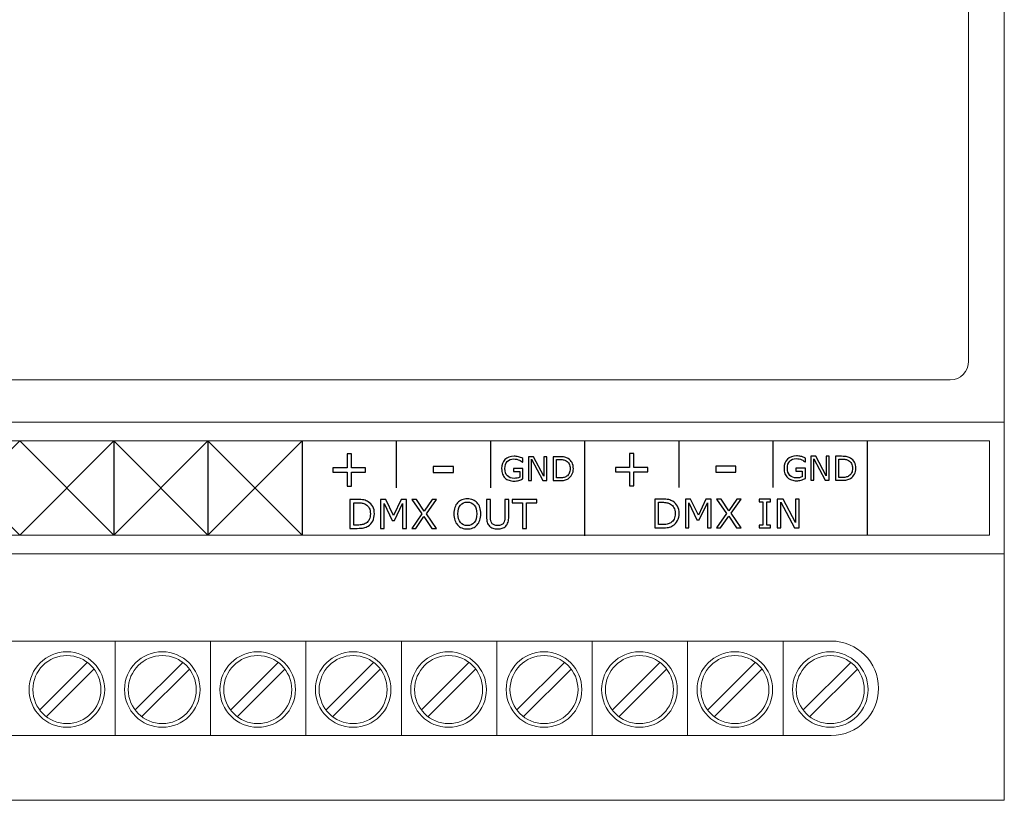
# Model space of a CAD drawing. Units: millimetres. Extents: x 0 to 105, y 0 to 86.
# Drawn here: x 52 to 105, y 0 to 41 of the extents above; entities that cross this region are included whole.
import ezdxf

# ---------------------------------------------------------------- set-up
doc = ezdxf.new("R2010")
doc.units = ezdxf.units.MM
doc.header["$MEASUREMENT"] = 0
doc.layers.add('Warstwa 1', color=7, linetype='Continuous')

# ---------------------------------------------------------------- blocks, each defined once
blk = doc.blocks.new('PX257_OC 8x1.3A')
at = {"layer": 'Warstwa 1', "lineweight": 15}
for centre, major_axis, ratio in [((54.793, 5.885), (0, 2.007), 1), ((59.861, 5.885), (0, 2.007), 1), ((64.929, 5.885), (0, 2.007), 1), ((69.996, 5.885), (0, 2.007), 1), ((75.064, 5.885), (0, 2.007), 1), ((80.132, 5.885), (0, 2.007), 1), ((85.2, 5.885), (0, 2.007), 1), ((85.2, 5.885), (0, 2.007), 1), ((90.268, 5.885), (0, 2.007), 1), ((95.336, 5.885), (0, 2.007), 1), ((54.793, 5.885), (0, 1.806), 0.999932), ((59.861, 5.885), (0, 1.806), 1), ((64.929, 5.885), (0, 1.806), 0.999932), ((69.996, 5.885), (0, 1.806), 1), ((75.064, 5.885), (0, 1.806), 1), ((80.132, 5.885), (0, 1.806), 1), ((85.2, 5.885), (0, 1.806), 1), ((85.2, 5.885), (0, 1.806), 1), ((90.268, 5.885), (0, 1.806), 0.999932), ((95.336, 5.885), (0, 1.806), 1)]:
    blk.add_ellipse(centre, major_axis=major_axis, ratio=ratio, dxfattribs=at)
for points in [[(104.569, 0), (104.569, 0), (104.569, 86.003), (104.569, 86.003)], [(0.009, 20.095), (0.009, 20.095), (104.578, 20.095), (104.578, 20.095)], [(0, 13.096), (0, 13.096), (104.569, 13.096), (104.569, 13.096)], [(9.182, 8.462), (9.182, 8.462), (95.387, 8.462), (95.387, 8.462)], [(57.353, 8.462), (57.353, 8.462), (57.353, 3.444), (57.353, 3.444)], [(62.421, 8.462), (62.421, 8.462), (62.421, 3.444), (62.421, 3.444)], [(67.488, 8.462), (67.488, 8.462), (67.488, 3.444), (67.488, 3.444)], [(72.556, 8.462), (72.556, 8.462), (72.556, 3.444), (72.556, 3.444)], [(77.624, 8.462), (77.624, 8.462), (77.624, 3.444), (77.624, 3.444)], [(82.692, 8.462), (82.692, 8.462), (82.692, 3.444), (82.692, 3.444)], [(87.76, 8.462), (87.76, 8.462), (87.76, 3.444), (87.76, 3.444)], [(92.828, 8.462), (92.828, 8.462), (92.828, 3.444), (92.828, 3.444)], [(53.338, 4.785), (53.338, 4.785), (55.893, 7.34), (55.893, 7.34)], [(58.406, 4.785), (58.406, 4.785), (60.961, 7.34), (60.961, 7.34)], [(63.474, 4.785), (63.474, 4.785), (66.028, 7.34), (66.028, 7.34)], [(68.542, 4.785), (68.542, 4.785), (71.096, 7.34), (71.096, 7.34)], [(73.61, 4.785), (73.61, 4.785), (76.164, 7.34), (76.164, 7.34)], [(78.678, 4.785), (78.678, 4.785), (81.232, 7.34), (81.232, 7.34)], [(83.745, 4.785), (83.745, 4.785), (86.3, 7.34), (86.3, 7.34)], [(83.745, 4.785), (83.745, 4.785), (86.3, 7.34), (86.3, 7.34)], [(88.813, 4.785), (88.813, 4.785), (91.368, 7.34), (91.368, 7.34)], [(93.881, 4.785), (93.881, 4.785), (96.436, 7.34), (96.436, 7.34)], [(53.693, 4.431), (53.693, 4.431), (56.248, 6.985), (56.248, 6.985)], [(58.761, 4.431), (58.761, 4.431), (61.315, 6.985), (61.315, 6.985)], [(63.829, 4.431), (63.829, 4.431), (66.383, 6.985), (66.383, 6.985)], [(68.897, 4.431), (68.897, 4.431), (71.451, 6.985), (71.451, 6.985)], [(73.964, 4.431), (73.964, 4.431), (76.519, 6.985), (76.519, 6.985)], [(79.032, 4.431), (79.032, 4.431), (81.587, 6.985), (81.587, 6.985)], [(84.1, 4.431), (84.1, 4.431), (86.655, 6.985), (86.655, 6.985)], [(84.1, 4.431), (84.1, 4.431), (86.655, 6.985), (86.655, 6.985)], [(89.168, 4.431), (89.168, 4.431), (91.723, 6.985), (91.723, 6.985)], [(94.236, 4.431), (94.236, 4.431), (96.79, 6.985), (96.79, 6.985)], [(95.387, 3.444), (95.387, 3.444), (9.182, 3.444), (9.182, 3.444)], [(0, 0), (0, 0), (104.569, 0), (104.569, 0)]]:
    blk.add_open_spline(points, degree=3, dxfattribs=at)
at = {"layer": 'Warstwa 1', "lineweight": 20}
for points, knots in [([(101.707, 63.945), (102.259, 63.945), (102.682, 63.495), (102.682, 62.942), (102.682, 62.942), (102.682, 62.942), (102.682, 45.145), (102.682, 45.145), (102.682, 45.145), (102.682, 45.145), (102.682, 41.135), (102.682, 41.135), (102.682, 41.135), (102.682, 41.135), (102.682, 23.337), (102.682, 23.337), (102.682, 23.337), (102.682, 22.785), (102.259, 22.335), (101.707, 22.335), (101.707, 22.335), (101.707, 22.335), (2.894, 22.335), (2.894, 22.335), (2.894, 22.335), (2.342, 22.335), (1.915, 22.785), (1.915, 23.337), (1.915, 23.337), (1.915, 23.337), (1.915, 41.135), (1.915, 41.135), (1.915, 41.135), (1.915, 41.135), (1.915, 45.145), (1.915, 45.145), (1.915, 45.145), (1.915, 45.145), (1.915, 62.942), (1.915, 62.942), (1.915, 62.942), (1.915, 63.495), (2.342, 63.945), (2.894, 63.945), (2.894, 63.945), (2.894, 63.945), (101.707, 63.945), (101.707, 63.945)], [0, 0, 0, 0, 0.076923, 0.076923, 0.076923, 0.076923, 0.153846, 0.153846, 0.153846, 0.153846, 0.230769, 0.230769, 0.230769, 0.230769, 0.307692, 0.307692, 0.307692, 0.307692, 0.384615, 0.384615, 0.384615, 0.384615, 0.461538, 0.461538, 0.461538, 0.461538, 0.538462, 0.538462, 0.538462, 0.538462, 0.615385, 0.615385, 0.615385, 0.615385, 0.692308, 0.692308, 0.692308, 0.692308, 0.769231, 0.769231, 0.769231, 0.769231, 0.846154, 0.846154, 0.846154, 0.846154, 1, 1, 1, 1]), ([(0.787, 14.096), (0.787, 14.096), (103.787, 14.096), (103.787, 14.096), (103.787, 14.096), (103.787, 14.096), (103.787, 19.096), (103.787, 19.096), (103.787, 19.096), (103.787, 19.096), (0.787, 19.096), (0.787, 19.096), (0.787, 19.096), (0.787, 19.096), (0.787, 14.096), (0.787, 14.096)], [0, 0, 0, 0, 0.2, 0.2, 0.2, 0.2, 0.4, 0.4, 0.4, 0.4, 0.6, 0.6, 0.6, 0.6, 1, 1, 1, 1])]:
    blk.add_open_spline(points, degree=3, knots=knots, dxfattribs=at)
at = {"layer": 'Warstwa 1', "lineweight": 18}
for points in [[(102.682, 41.135), (102.682, 41.135), (102.682, 45.145), (102.682, 45.145)], [(102.682, 23.337), (102.682, 23.337), (102.682, 41.135), (102.682, 41.135)], [(101.707, 22.335), (102.259, 22.335), (102.682, 22.785), (102.682, 23.337)], [(2.894, 22.335), (2.894, 22.335), (101.707, 22.335), (101.707, 22.335)]]:
    blk.add_open_spline(points, degree=3, dxfattribs=at)
at = {"layer": 'Warstwa 1', "lineweight": 25}
for points in [[(47.287, 14.096), (47.287, 14.096), (52.287, 19.096), (52.287, 19.096)], [(47.287, 19.096), (47.287, 19.096), (52.287, 14.096), (52.287, 14.096)], [(52.287, 14.096), (52.287, 14.096), (57.287, 19.096), (57.287, 19.096)], [(52.287, 19.096), (52.287, 19.096), (57.287, 14.096), (57.287, 14.096)], [(57.287, 19.116), (57.287, 19.116), (57.287, 14.076), (57.287, 14.076)], [(57.287, 14.096), (57.287, 14.096), (62.287, 19.096), (62.287, 19.096)], [(57.287, 19.096), (57.287, 19.096), (62.287, 14.096), (62.287, 14.096)], [(62.287, 19.116), (62.287, 19.116), (62.287, 14.076), (62.287, 14.076)], [(62.287, 14.096), (62.287, 14.096), (67.287, 19.096), (67.287, 19.096)], [(62.287, 19.096), (62.287, 19.096), (67.287, 14.096), (67.287, 14.096)], [(62.287, 14.096), (62.287, 14.096), (67.287, 19.096), (67.287, 19.096)], [(62.287, 19.096), (62.287, 19.096), (67.287, 14.096), (67.287, 14.096)], [(67.287, 19.116), (67.287, 19.116), (67.287, 14.076), (67.287, 14.076)], [(67.287, 19.116), (67.287, 19.116), (67.287, 14.076), (67.287, 14.076)], [(72.287, 19.076), (72.287, 18.84), (72.287, 16.595), (72.287, 16.595)], [(77.287, 19.076), (77.287, 18.84), (77.287, 16.595), (77.287, 16.595)], [(82.287, 19.096), (82.287, 19.096), (82.287, 14.056), (82.287, 14.056)], [(87.287, 19.096), (87.287, 18.86), (87.287, 16.615), (87.287, 16.615)], [(92.287, 19.096), (92.287, 18.86), (92.287, 16.615), (92.287, 16.615)], [(97.287, 19.116), (97.287, 19.116), (97.287, 14.076), (97.287, 14.076)]]:
    blk.add_open_spline(points, degree=3, dxfattribs=at)
at = {"layer": 'Warstwa 1'}
for points, knots in [([(70.653, 17.439), (70.653, 17.439), (69.901, 17.439), (69.901, 17.439), (69.901, 17.439), (69.901, 17.439), (69.901, 16.688), (69.901, 16.688), (69.901, 16.688), (69.901, 16.688), (69.673, 16.688), (69.673, 16.688), (69.673, 16.688), (69.673, 16.688), (69.673, 17.439), (69.673, 17.439), (69.673, 17.439), (69.673, 17.439), (68.922, 17.439), (68.922, 17.439), (68.922, 17.439), (68.922, 17.439), (68.922, 17.659), (68.922, 17.659), (68.922, 17.659), (68.922, 17.659), (69.673, 17.659), (69.673, 17.659), (69.673, 17.659), (69.673, 17.659), (69.673, 18.411), (69.673, 18.411), (69.673, 18.411), (69.673, 18.411), (69.901, 18.411), (69.901, 18.411), (69.901, 18.411), (69.901, 18.411), (69.901, 17.659), (69.901, 17.659), (69.901, 17.659), (69.901, 17.659), (70.653, 17.659), (70.653, 17.659), (70.653, 17.659), (70.653, 17.659), (70.653, 17.439), (70.653, 17.439)], [0, 0, 0, 0, 0.076923, 0.076923, 0.076923, 0.076923, 0.153846, 0.153846, 0.153846, 0.153846, 0.230769, 0.230769, 0.230769, 0.230769, 0.307692, 0.307692, 0.307692, 0.307692, 0.384615, 0.384615, 0.384615, 0.384615, 0.461538, 0.461538, 0.461538, 0.461538, 0.538462, 0.538462, 0.538462, 0.538462, 0.615385, 0.615385, 0.615385, 0.615385, 0.692308, 0.692308, 0.692308, 0.692308, 0.769231, 0.769231, 0.769231, 0.769231, 0.846154, 0.846154, 0.846154, 0.846154, 1, 1, 1, 1]), ([(85.652, 17.459), (85.652, 17.459), (84.901, 17.459), (84.901, 17.459), (84.901, 17.459), (84.901, 17.459), (84.901, 16.708), (84.901, 16.708), (84.901, 16.708), (84.901, 16.708), (84.673, 16.708), (84.673, 16.708), (84.673, 16.708), (84.673, 16.708), (84.673, 17.459), (84.673, 17.459), (84.673, 17.459), (84.673, 17.459), (83.921, 17.459), (83.921, 17.459), (83.921, 17.459), (83.921, 17.459), (83.921, 17.679), (83.921, 17.679), (83.921, 17.679), (83.921, 17.679), (84.673, 17.679), (84.673, 17.679), (84.673, 17.679), (84.673, 17.679), (84.673, 18.431), (84.673, 18.431), (84.673, 18.431), (84.673, 18.431), (84.901, 18.431), (84.901, 18.431), (84.901, 18.431), (84.901, 18.431), (84.901, 17.679), (84.901, 17.679), (84.901, 17.679), (84.901, 17.679), (85.652, 17.679), (85.652, 17.679), (85.652, 17.679), (85.652, 17.679), (85.652, 17.459), (85.652, 17.459)], [0, 0, 0, 0, 0.076923, 0.076923, 0.076923, 0.076923, 0.153846, 0.153846, 0.153846, 0.153846, 0.230769, 0.230769, 0.230769, 0.230769, 0.307692, 0.307692, 0.307692, 0.307692, 0.384615, 0.384615, 0.384615, 0.384615, 0.461538, 0.461538, 0.461538, 0.461538, 0.538462, 0.538462, 0.538462, 0.538462, 0.615385, 0.615385, 0.615385, 0.615385, 0.692308, 0.692308, 0.692308, 0.692308, 0.769231, 0.769231, 0.769231, 0.769231, 0.846154, 0.846154, 0.846154, 0.846154, 1, 1, 1, 1]), ([(79.014, 17.079), (78.945, 17.047), (78.869, 17.019), (78.787, 16.996), (78.787, 16.996), (78.704, 16.972), (78.625, 16.96), (78.548, 16.96), (78.548, 16.96), (78.449, 16.96), (78.358, 16.974), (78.275, 17.001), (78.275, 17.001), (78.193, 17.028), (78.123, 17.069), (78.065, 17.124), (78.065, 17.124), (78.006, 17.179), (77.96, 17.248), (77.929, 17.331), (77.929, 17.331), (77.897, 17.414), (77.881, 17.511), (77.881, 17.622), (77.881, 17.622), (77.881, 17.826), (77.94, 17.986), (78.059, 18.103), (78.059, 18.103), (78.178, 18.221), (78.341, 18.28), (78.548, 18.28), (78.548, 18.28), (78.62, 18.28), (78.694, 18.271), (78.77, 18.254), (78.77, 18.254), (78.845, 18.236), (78.926, 18.207), (79.013, 18.165), (79.013, 18.165), (79.013, 18.165), (79.013, 17.965), (79.013, 17.965), (79.013, 17.965), (79.013, 17.965), (78.998, 17.965), (78.998, 17.965), (78.998, 17.965), (78.981, 17.978), (78.955, 17.996), (78.921, 18.019), (78.921, 18.019), (78.888, 18.041), (78.855, 18.059), (78.822, 18.074), (78.822, 18.074), (78.783, 18.092), (78.739, 18.106), (78.689, 18.118), (78.689, 18.118), (78.639, 18.13), (78.582, 18.136), (78.519, 18.136), (78.519, 18.136), (78.377, 18.136), (78.264, 18.09), (78.181, 17.998), (78.181, 17.998), (78.098, 17.907), (78.057, 17.783), (78.057, 17.627), (78.057, 17.627), (78.057, 17.463), (78.1, 17.335), (78.187, 17.243), (78.187, 17.243), (78.273, 17.152), (78.391, 17.106), (78.541, 17.106), (78.541, 17.106), (78.595, 17.106), (78.65, 17.112), (78.704, 17.122), (78.704, 17.122), (78.758, 17.133), (78.806, 17.147), (78.847, 17.164), (78.847, 17.164), (78.847, 17.164), (78.847, 17.476), (78.847, 17.476), (78.847, 17.476), (78.847, 17.476), (78.506, 17.476), (78.506, 17.476), (78.506, 17.476), (78.506, 17.476), (78.506, 17.625), (78.506, 17.625), (78.506, 17.625), (78.506, 17.625), (79.014, 17.625), (79.014, 17.625), (79.014, 17.625), (79.014, 17.625), (79.014, 17.079), (79.014, 17.079)], [0, 0, 0, 0, 0.035714, 0.035714, 0.035714, 0.035714, 0.071429, 0.071429, 0.071429, 0.071429, 0.107143, 0.107143, 0.107143, 0.107143, 0.142857, 0.142857, 0.142857, 0.142857, 0.178571, 0.178571, 0.178571, 0.178571, 0.214286, 0.214286, 0.214286, 0.214286, 0.25, 0.25, 0.25, 0.25, 0.285714, 0.285714, 0.285714, 0.285714, 0.321429, 0.321429, 0.321429, 0.321429, 0.357143, 0.357143, 0.357143, 0.357143, 0.392857, 0.392857, 0.392857, 0.392857, 0.428571, 0.428571, 0.428571, 0.428571, 0.464286, 0.464286, 0.464286, 0.464286, 0.5, 0.5, 0.5, 0.5, 0.535714, 0.535714, 0.535714, 0.535714, 0.571429, 0.571429, 0.571429, 0.571429, 0.607143, 0.607143, 0.607143, 0.607143, 0.642857, 0.642857, 0.642857, 0.642857, 0.678571, 0.678571, 0.678571, 0.678571, 0.714286, 0.714286, 0.714286, 0.714286, 0.75, 0.75, 0.75, 0.75, 0.785714, 0.785714, 0.785714, 0.785714, 0.821429, 0.821429, 0.821429, 0.821429, 0.857143, 0.857143, 0.857143, 0.857143, 0.892857, 0.892857, 0.892857, 0.892857, 0.928571, 0.928571, 0.928571, 0.928571, 1, 1, 1, 1]), ([(80.281, 16.985), (80.281, 16.985), (80.071, 16.985), (80.071, 16.985), (80.071, 16.985), (80.071, 16.985), (79.468, 18.123), (79.468, 18.123), (79.468, 18.123), (79.468, 18.123), (79.468, 16.985), (79.468, 16.985), (79.468, 16.985), (79.468, 16.985), (79.31, 16.985), (79.31, 16.985), (79.31, 16.985), (79.31, 16.985), (79.31, 18.257), (79.31, 18.257), (79.31, 18.257), (79.31, 18.257), (79.572, 18.257), (79.572, 18.257), (79.572, 18.257), (79.572, 18.257), (80.123, 17.218), (80.123, 17.218), (80.123, 17.218), (80.123, 17.218), (80.123, 18.257), (80.123, 18.257), (80.123, 18.257), (80.123, 18.257), (80.281, 18.257), (80.281, 18.257), (80.281, 18.257), (80.281, 18.257), (80.281, 16.985), (80.281, 16.985)], [0, 0, 0, 0, 0.090909, 0.090909, 0.090909, 0.090909, 0.181818, 0.181818, 0.181818, 0.181818, 0.272727, 0.272727, 0.272727, 0.272727, 0.363636, 0.363636, 0.363636, 0.363636, 0.454545, 0.454545, 0.454545, 0.454545, 0.545455, 0.545455, 0.545455, 0.545455, 0.636364, 0.636364, 0.636364, 0.636364, 0.727273, 0.727273, 0.727273, 0.727273, 0.818182, 0.818182, 0.818182, 0.818182, 1, 1, 1, 1]), ([(81.693, 17.62), (81.693, 17.504), (81.668, 17.399), (81.618, 17.305), (81.618, 17.305), (81.568, 17.211), (81.5, 17.138), (81.417, 17.086), (81.417, 17.086), (81.359, 17.051), (81.294, 17.025), (81.223, 17.009), (81.223, 17.009), (81.151, 16.993), (81.057, 16.985), (80.94, 16.985), (80.94, 16.985), (80.94, 16.985), (80.619, 16.985), (80.619, 16.985), (80.619, 16.985), (80.619, 16.985), (80.619, 18.257), (80.619, 18.257), (80.619, 18.257), (80.619, 18.257), (80.937, 18.257), (80.937, 18.257), (80.937, 18.257), (81.061, 18.257), (81.16, 18.248), (81.233, 18.23), (81.233, 18.23), (81.306, 18.212), (81.368, 18.187), (81.419, 18.156), (81.419, 18.156), (81.505, 18.102), (81.572, 18.03), (81.621, 17.94), (81.621, 17.94), (81.669, 17.85), (81.693, 17.743), (81.693, 17.62)], [0, 0, 0, 0, 0.083333, 0.083333, 0.083333, 0.083333, 0.166667, 0.166667, 0.166667, 0.166667, 0.25, 0.25, 0.25, 0.25, 0.333333, 0.333333, 0.333333, 0.333333, 0.416667, 0.416667, 0.416667, 0.416667, 0.5, 0.5, 0.5, 0.5, 0.583333, 0.583333, 0.583333, 0.583333, 0.666667, 0.666667, 0.666667, 0.666667, 0.75, 0.75, 0.75, 0.75, 0.833333, 0.833333, 0.833333, 0.833333, 1, 1, 1, 1]), ([(81.517, 17.622), (81.517, 17.722), (81.499, 17.806), (81.465, 17.874), (81.465, 17.874), (81.43, 17.942), (81.378, 17.996), (81.309, 18.035), (81.309, 18.035), (81.259, 18.064), (81.206, 18.084), (81.149, 18.095), (81.149, 18.095), (81.093, 18.106), (81.025, 18.112), (80.947, 18.112), (80.947, 18.112), (80.947, 18.112), (80.788, 18.112), (80.788, 18.112), (80.788, 18.112), (80.788, 18.112), (80.788, 17.13), (80.788, 17.13), (80.788, 17.13), (80.788, 17.13), (80.947, 17.13), (80.947, 17.13), (80.947, 17.13), (81.028, 17.13), (81.1, 17.136), (81.16, 17.148), (81.16, 17.148), (81.221, 17.16), (81.276, 17.182), (81.327, 17.215), (81.327, 17.215), (81.39, 17.255), (81.438, 17.308), (81.469, 17.374), (81.469, 17.374), (81.501, 17.44), (81.517, 17.523), (81.517, 17.622)], [0, 0, 0, 0, 0.083333, 0.083333, 0.083333, 0.083333, 0.166667, 0.166667, 0.166667, 0.166667, 0.25, 0.25, 0.25, 0.25, 0.333333, 0.333333, 0.333333, 0.333333, 0.416667, 0.416667, 0.416667, 0.416667, 0.5, 0.5, 0.5, 0.5, 0.583333, 0.583333, 0.583333, 0.583333, 0.666667, 0.666667, 0.666667, 0.666667, 0.75, 0.75, 0.75, 0.75, 0.833333, 0.833333, 0.833333, 0.833333, 1, 1, 1, 1]), ([(94.014, 17.099), (93.945, 17.067), (93.869, 17.039), (93.786, 17.016), (93.786, 17.016), (93.704, 16.992), (93.625, 16.98), (93.548, 16.98), (93.548, 16.98), (93.449, 16.98), (93.358, 16.994), (93.275, 17.021), (93.275, 17.021), (93.193, 17.048), (93.122, 17.089), (93.064, 17.144), (93.064, 17.144), (93.006, 17.199), (92.96, 17.268), (92.928, 17.351), (92.928, 17.351), (92.897, 17.434), (92.881, 17.531), (92.881, 17.642), (92.881, 17.642), (92.881, 17.846), (92.94, 18.006), (93.059, 18.123), (93.059, 18.123), (93.177, 18.241), (93.341, 18.3), (93.548, 18.3), (93.548, 18.3), (93.62, 18.3), (93.694, 18.291), (93.769, 18.274), (93.769, 18.274), (93.845, 18.256), (93.926, 18.227), (94.013, 18.185), (94.013, 18.185), (94.013, 18.185), (94.013, 17.985), (94.013, 17.985), (94.013, 17.985), (94.013, 17.985), (93.998, 17.985), (93.998, 17.985), (93.998, 17.985), (93.98, 17.998), (93.955, 18.016), (93.921, 18.039), (93.921, 18.039), (93.888, 18.061), (93.854, 18.079), (93.822, 18.094), (93.822, 18.094), (93.783, 18.112), (93.738, 18.126), (93.688, 18.138), (93.688, 18.138), (93.639, 18.15), (93.582, 18.156), (93.519, 18.156), (93.519, 18.156), (93.376, 18.156), (93.264, 18.11), (93.181, 18.018), (93.181, 18.018), (93.098, 17.927), (93.057, 17.803), (93.057, 17.647), (93.057, 17.647), (93.057, 17.483), (93.1, 17.355), (93.187, 17.263), (93.187, 17.263), (93.273, 17.172), (93.391, 17.126), (93.54, 17.126), (93.54, 17.126), (93.595, 17.126), (93.649, 17.132), (93.704, 17.142), (93.704, 17.142), (93.758, 17.153), (93.806, 17.167), (93.847, 17.184), (93.847, 17.184), (93.847, 17.184), (93.847, 17.496), (93.847, 17.496), (93.847, 17.496), (93.847, 17.496), (93.506, 17.496), (93.506, 17.496), (93.506, 17.496), (93.506, 17.496), (93.506, 17.645), (93.506, 17.645), (93.506, 17.645), (93.506, 17.645), (94.014, 17.645), (94.014, 17.645), (94.014, 17.645), (94.014, 17.645), (94.014, 17.099), (94.014, 17.099)], [0, 0, 0, 0, 0.035714, 0.035714, 0.035714, 0.035714, 0.071429, 0.071429, 0.071429, 0.071429, 0.107143, 0.107143, 0.107143, 0.107143, 0.142857, 0.142857, 0.142857, 0.142857, 0.178571, 0.178571, 0.178571, 0.178571, 0.214286, 0.214286, 0.214286, 0.214286, 0.25, 0.25, 0.25, 0.25, 0.285714, 0.285714, 0.285714, 0.285714, 0.321429, 0.321429, 0.321429, 0.321429, 0.357143, 0.357143, 0.357143, 0.357143, 0.392857, 0.392857, 0.392857, 0.392857, 0.428571, 0.428571, 0.428571, 0.428571, 0.464286, 0.464286, 0.464286, 0.464286, 0.5, 0.5, 0.5, 0.5, 0.535714, 0.535714, 0.535714, 0.535714, 0.571429, 0.571429, 0.571429, 0.571429, 0.607143, 0.607143, 0.607143, 0.607143, 0.642857, 0.642857, 0.642857, 0.642857, 0.678571, 0.678571, 0.678571, 0.678571, 0.714286, 0.714286, 0.714286, 0.714286, 0.75, 0.75, 0.75, 0.75, 0.785714, 0.785714, 0.785714, 0.785714, 0.821429, 0.821429, 0.821429, 0.821429, 0.857143, 0.857143, 0.857143, 0.857143, 0.892857, 0.892857, 0.892857, 0.892857, 0.928571, 0.928571, 0.928571, 0.928571, 1, 1, 1, 1]), ([(95.28, 17.005), (95.28, 17.005), (95.071, 17.005), (95.071, 17.005), (95.071, 17.005), (95.071, 17.005), (94.468, 18.143), (94.468, 18.143), (94.468, 18.143), (94.468, 18.143), (94.468, 17.005), (94.468, 17.005), (94.468, 17.005), (94.468, 17.005), (94.31, 17.005), (94.31, 17.005), (94.31, 17.005), (94.31, 17.005), (94.31, 18.277), (94.31, 18.277), (94.31, 18.277), (94.31, 18.277), (94.572, 18.277), (94.572, 18.277), (94.572, 18.277), (94.572, 18.277), (95.122, 17.238), (95.122, 17.238), (95.122, 17.238), (95.122, 17.238), (95.122, 18.277), (95.122, 18.277), (95.122, 18.277), (95.122, 18.277), (95.28, 18.277), (95.28, 18.277), (95.28, 18.277), (95.28, 18.277), (95.28, 17.005), (95.28, 17.005)], [0, 0, 0, 0, 0.090909, 0.090909, 0.090909, 0.090909, 0.181818, 0.181818, 0.181818, 0.181818, 0.272727, 0.272727, 0.272727, 0.272727, 0.363636, 0.363636, 0.363636, 0.363636, 0.454545, 0.454545, 0.454545, 0.454545, 0.545455, 0.545455, 0.545455, 0.545455, 0.636364, 0.636364, 0.636364, 0.636364, 0.727273, 0.727273, 0.727273, 0.727273, 0.818182, 0.818182, 0.818182, 0.818182, 1, 1, 1, 1]), ([(96.693, 17.64), (96.693, 17.524), (96.668, 17.419), (96.618, 17.325), (96.618, 17.325), (96.567, 17.231), (96.5, 17.158), (96.417, 17.106), (96.417, 17.106), (96.359, 17.071), (96.294, 17.045), (96.222, 17.029), (96.222, 17.029), (96.151, 17.013), (96.057, 17.005), (95.94, 17.005), (95.94, 17.005), (95.94, 17.005), (95.619, 17.005), (95.619, 17.005), (95.619, 17.005), (95.619, 17.005), (95.619, 18.277), (95.619, 18.277), (95.619, 18.277), (95.619, 18.277), (95.937, 18.277), (95.937, 18.277), (95.937, 18.277), (96.061, 18.277), (96.159, 18.268), (96.233, 18.25), (96.233, 18.25), (96.306, 18.232), (96.368, 18.207), (96.418, 18.176), (96.418, 18.176), (96.505, 18.122), (96.572, 18.05), (96.621, 17.96), (96.621, 17.96), (96.669, 17.87), (96.693, 17.763), (96.693, 17.64)], [0, 0, 0, 0, 0.083333, 0.083333, 0.083333, 0.083333, 0.166667, 0.166667, 0.166667, 0.166667, 0.25, 0.25, 0.25, 0.25, 0.333333, 0.333333, 0.333333, 0.333333, 0.416667, 0.416667, 0.416667, 0.416667, 0.5, 0.5, 0.5, 0.5, 0.583333, 0.583333, 0.583333, 0.583333, 0.666667, 0.666667, 0.666667, 0.666667, 0.75, 0.75, 0.75, 0.75, 0.833333, 0.833333, 0.833333, 0.833333, 1, 1, 1, 1]), ([(96.517, 17.642), (96.517, 17.742), (96.499, 17.826), (96.464, 17.894), (96.464, 17.894), (96.43, 17.962), (96.378, 18.016), (96.309, 18.055), (96.309, 18.055), (96.259, 18.084), (96.206, 18.104), (96.149, 18.115), (96.149, 18.115), (96.093, 18.126), (96.025, 18.132), (95.947, 18.132), (95.947, 18.132), (95.947, 18.132), (95.788, 18.132), (95.788, 18.132), (95.788, 18.132), (95.788, 18.132), (95.788, 17.15), (95.788, 17.15), (95.788, 17.15), (95.788, 17.15), (95.947, 17.15), (95.947, 17.15), (95.947, 17.15), (96.028, 17.15), (96.099, 17.156), (96.16, 17.168), (96.16, 17.168), (96.221, 17.18), (96.276, 17.202), (96.327, 17.235), (96.327, 17.235), (96.39, 17.275), (96.438, 17.328), (96.469, 17.394), (96.469, 17.394), (96.501, 17.46), (96.517, 17.543), (96.517, 17.642)], [0, 0, 0, 0, 0.083333, 0.083333, 0.083333, 0.083333, 0.166667, 0.166667, 0.166667, 0.166667, 0.25, 0.25, 0.25, 0.25, 0.333333, 0.333333, 0.333333, 0.333333, 0.416667, 0.416667, 0.416667, 0.416667, 0.5, 0.5, 0.5, 0.5, 0.583333, 0.583333, 0.583333, 0.583333, 0.666667, 0.666667, 0.666667, 0.666667, 0.75, 0.75, 0.75, 0.75, 0.833333, 0.833333, 0.833333, 0.833333, 1, 1, 1, 1]), ([(75.325, 17.417), (75.325, 17.417), (74.25, 17.417), (74.25, 17.417), (74.25, 17.417), (74.25, 17.417), (74.25, 17.729), (74.25, 17.729), (74.25, 17.729), (74.25, 17.729), (75.325, 17.729), (75.325, 17.729), (75.325, 17.729), (75.325, 17.729), (75.325, 17.417), (75.325, 17.417)], [0, 0, 0, 0, 0.2, 0.2, 0.2, 0.2, 0.4, 0.4, 0.4, 0.4, 0.6, 0.6, 0.6, 0.6, 1, 1, 1, 1]), ([(90.324, 17.437), (90.324, 17.437), (89.25, 17.437), (89.25, 17.437), (89.25, 17.437), (89.25, 17.437), (89.25, 17.749), (89.25, 17.749), (89.25, 17.749), (89.25, 17.749), (90.324, 17.749), (90.324, 17.749), (90.324, 17.749), (90.324, 17.749), (90.324, 17.437), (90.324, 17.437)], [0, 0, 0, 0, 0.2, 0.2, 0.2, 0.2, 0.4, 0.4, 0.4, 0.4, 0.6, 0.6, 0.6, 0.6, 1, 1, 1, 1]), ([(71.126, 15.218), (71.126, 15.078), (71.096, 14.952), (71.035, 14.838), (71.035, 14.838), (70.974, 14.724), (70.892, 14.636), (70.791, 14.574), (70.791, 14.574), (70.721, 14.53), (70.643, 14.499), (70.556, 14.479), (70.556, 14.479), (70.469, 14.46), (70.356, 14.45), (70.214, 14.45), (70.214, 14.45), (70.214, 14.45), (69.826, 14.45), (69.826, 14.45), (69.826, 14.45), (69.826, 14.45), (69.826, 15.989), (69.826, 15.989), (69.826, 15.989), (69.826, 15.989), (70.211, 15.989), (70.211, 15.989), (70.211, 15.989), (70.36, 15.989), (70.48, 15.978), (70.569, 15.957), (70.569, 15.957), (70.657, 15.935), (70.732, 15.905), (70.793, 15.867), (70.793, 15.867), (70.898, 15.802), (70.98, 15.715), (71.038, 15.606), (71.038, 15.606), (71.097, 15.497), (71.126, 15.368), (71.126, 15.218)], [0, 0, 0, 0, 0.083333, 0.083333, 0.083333, 0.083333, 0.166667, 0.166667, 0.166667, 0.166667, 0.25, 0.25, 0.25, 0.25, 0.333333, 0.333333, 0.333333, 0.333333, 0.416667, 0.416667, 0.416667, 0.416667, 0.5, 0.5, 0.5, 0.5, 0.583333, 0.583333, 0.583333, 0.583333, 0.666667, 0.666667, 0.666667, 0.666667, 0.75, 0.75, 0.75, 0.75, 0.833333, 0.833333, 0.833333, 0.833333, 1, 1, 1, 1]), ([(70.912, 15.221), (70.912, 15.342), (70.891, 15.444), (70.849, 15.526), (70.849, 15.526), (70.807, 15.609), (70.744, 15.674), (70.661, 15.722), (70.661, 15.722), (70.6, 15.756), (70.536, 15.78), (70.468, 15.793), (70.468, 15.793), (70.4, 15.807), (70.318, 15.814), (70.223, 15.814), (70.223, 15.814), (70.223, 15.814), (70.031, 15.814), (70.031, 15.814), (70.031, 15.814), (70.031, 15.814), (70.031, 14.626), (70.031, 14.626), (70.031, 14.626), (70.031, 14.626), (70.223, 14.626), (70.223, 14.626), (70.223, 14.626), (70.321, 14.626), (70.407, 14.634), (70.481, 14.648), (70.481, 14.648), (70.554, 14.662), (70.622, 14.689), (70.683, 14.728), (70.683, 14.728), (70.759, 14.777), (70.817, 14.842), (70.855, 14.922), (70.855, 14.922), (70.893, 15.001), (70.912, 15.102), (70.912, 15.221)], [0, 0, 0, 0, 0.083333, 0.083333, 0.083333, 0.083333, 0.166667, 0.166667, 0.166667, 0.166667, 0.25, 0.25, 0.25, 0.25, 0.333333, 0.333333, 0.333333, 0.333333, 0.416667, 0.416667, 0.416667, 0.416667, 0.5, 0.5, 0.5, 0.5, 0.583333, 0.583333, 0.583333, 0.583333, 0.666667, 0.666667, 0.666667, 0.666667, 0.75, 0.75, 0.75, 0.75, 0.833333, 0.833333, 0.833333, 0.833333, 1, 1, 1, 1]), ([(72.827, 14.45), (72.827, 14.45), (72.623, 14.45), (72.623, 14.45), (72.623, 14.45), (72.623, 14.45), (72.623, 15.777), (72.623, 15.777), (72.623, 15.777), (72.623, 15.777), (72.195, 14.874), (72.195, 14.874), (72.195, 14.874), (72.195, 14.874), (72.073, 14.874), (72.073, 14.874), (72.073, 14.874), (72.073, 14.874), (71.648, 15.777), (71.648, 15.777), (71.648, 15.777), (71.648, 15.777), (71.648, 14.45), (71.648, 14.45), (71.648, 14.45), (71.648, 14.45), (71.457, 14.45), (71.457, 14.45), (71.457, 14.45), (71.457, 14.45), (71.457, 15.989), (71.457, 15.989), (71.457, 15.989), (71.457, 15.989), (71.736, 15.989), (71.736, 15.989), (71.736, 15.989), (71.736, 15.989), (72.146, 15.132), (72.146, 15.132), (72.146, 15.132), (72.146, 15.132), (72.543, 15.989), (72.543, 15.989), (72.543, 15.989), (72.543, 15.989), (72.827, 15.989), (72.827, 15.989), (72.827, 15.989), (72.827, 15.989), (72.827, 14.45), (72.827, 14.45)], [0, 0, 0, 0, 0.071429, 0.071429, 0.071429, 0.071429, 0.142857, 0.142857, 0.142857, 0.142857, 0.214286, 0.214286, 0.214286, 0.214286, 0.285714, 0.285714, 0.285714, 0.285714, 0.357143, 0.357143, 0.357143, 0.357143, 0.428571, 0.428571, 0.428571, 0.428571, 0.5, 0.5, 0.5, 0.5, 0.571429, 0.571429, 0.571429, 0.571429, 0.642857, 0.642857, 0.642857, 0.642857, 0.714286, 0.714286, 0.714286, 0.714286, 0.785714, 0.785714, 0.785714, 0.785714, 0.857143, 0.857143, 0.857143, 0.857143, 1, 1, 1, 1]), ([(74.415, 15.989), (74.415, 15.989), (73.884, 15.229), (73.884, 15.229), (73.884, 15.229), (73.884, 15.229), (74.414, 14.45), (74.414, 14.45), (74.414, 14.45), (74.414, 14.45), (74.178, 14.45), (74.178, 14.45), (74.178, 14.45), (74.178, 14.45), (73.758, 15.084), (73.758, 15.084), (73.758, 15.084), (73.758, 15.084), (73.328, 14.45), (73.328, 14.45), (73.328, 14.45), (73.328, 14.45), (73.104, 14.45), (73.104, 14.45), (73.104, 14.45), (73.104, 14.45), (73.641, 15.22), (73.641, 15.22), (73.641, 15.22), (73.641, 15.22), (73.117, 15.989), (73.117, 15.989), (73.117, 15.989), (73.117, 15.989), (73.352, 15.989), (73.352, 15.989), (73.352, 15.989), (73.352, 15.989), (73.767, 15.364), (73.767, 15.364), (73.767, 15.364), (73.767, 15.364), (74.191, 15.989), (74.191, 15.989), (74.191, 15.989), (74.191, 15.989), (74.415, 15.989), (74.415, 15.989)], [0, 0, 0, 0, 0.076923, 0.076923, 0.076923, 0.076923, 0.153846, 0.153846, 0.153846, 0.153846, 0.230769, 0.230769, 0.230769, 0.230769, 0.307692, 0.307692, 0.307692, 0.307692, 0.384615, 0.384615, 0.384615, 0.384615, 0.461538, 0.461538, 0.461538, 0.461538, 0.538462, 0.538462, 0.538462, 0.538462, 0.615385, 0.615385, 0.615385, 0.615385, 0.692308, 0.692308, 0.692308, 0.692308, 0.769231, 0.769231, 0.769231, 0.769231, 0.846154, 0.846154, 0.846154, 0.846154, 1, 1, 1, 1]), ([(76.582, 15.813), (76.645, 15.744), (76.693, 15.659), (76.726, 15.559), (76.726, 15.559), (76.76, 15.459), (76.776, 15.346), (76.776, 15.22), (76.776, 15.22), (76.776, 15.093), (76.759, 14.979), (76.725, 14.879), (76.725, 14.879), (76.691, 14.779), (76.643, 14.695), (76.582, 14.628), (76.582, 14.628), (76.519, 14.558), (76.444, 14.506), (76.357, 14.471), (76.357, 14.471), (76.271, 14.436), (76.172, 14.418), (76.061, 14.418), (76.061, 14.418), (75.953, 14.418), (75.855, 14.436), (75.766, 14.472), (75.766, 14.472), (75.677, 14.508), (75.602, 14.56), (75.54, 14.628), (75.54, 14.628), (75.478, 14.696), (75.431, 14.78), (75.397, 14.879), (75.397, 14.879), (75.364, 14.979), (75.347, 15.092), (75.347, 15.22), (75.347, 15.22), (75.347, 15.345), (75.364, 15.457), (75.397, 15.557), (75.397, 15.557), (75.429, 15.656), (75.478, 15.742), (75.541, 15.813), (75.541, 15.813), (75.602, 15.88), (75.677, 15.932), (75.767, 15.968), (75.767, 15.968), (75.857, 16.003), (75.955, 16.021), (76.061, 16.021), (76.061, 16.021), (76.171, 16.021), (76.271, 16.003), (76.358, 15.967), (76.358, 15.967), (76.446, 15.931), (76.521, 15.88), (76.582, 15.813)], [0, 0, 0, 0, 0.058824, 0.058824, 0.058824, 0.058824, 0.117647, 0.117647, 0.117647, 0.117647, 0.176471, 0.176471, 0.176471, 0.176471, 0.235294, 0.235294, 0.235294, 0.235294, 0.294118, 0.294118, 0.294118, 0.294118, 0.352941, 0.352941, 0.352941, 0.352941, 0.411765, 0.411765, 0.411765, 0.411765, 0.470588, 0.470588, 0.470588, 0.470588, 0.529412, 0.529412, 0.529412, 0.529412, 0.588235, 0.588235, 0.588235, 0.588235, 0.647059, 0.647059, 0.647059, 0.647059, 0.705882, 0.705882, 0.705882, 0.705882, 0.764706, 0.764706, 0.764706, 0.764706, 0.823529, 0.823529, 0.823529, 0.823529, 0.882353, 0.882353, 0.882353, 0.882353, 1, 1, 1, 1]), ([(76.563, 15.22), (76.563, 15.419), (76.519, 15.573), (76.429, 15.682), (76.429, 15.682), (76.339, 15.79), (76.217, 15.845), (76.062, 15.845), (76.062, 15.845), (75.906, 15.845), (75.783, 15.79), (75.694, 15.682), (75.694, 15.682), (75.604, 15.573), (75.56, 15.419), (75.56, 15.22), (75.56, 15.22), (75.56, 15.017), (75.606, 14.863), (75.697, 14.756), (75.697, 14.756), (75.787, 14.649), (75.909, 14.595), (76.062, 14.595), (76.062, 14.595), (76.215, 14.595), (76.337, 14.649), (76.428, 14.756), (76.428, 14.756), (76.518, 14.863), (76.563, 15.017), (76.563, 15.22)], [0, 0, 0, 0, 0.111111, 0.111111, 0.111111, 0.111111, 0.222222, 0.222222, 0.222222, 0.222222, 0.333333, 0.333333, 0.333333, 0.333333, 0.444444, 0.444444, 0.444444, 0.444444, 0.555556, 0.555556, 0.555556, 0.555556, 0.666667, 0.666667, 0.666667, 0.666667, 0.777778, 0.777778, 0.777778, 0.777778, 1, 1, 1, 1]), ([(78.26, 15.069), (78.26, 14.957), (78.248, 14.859), (78.223, 14.776), (78.223, 14.776), (78.199, 14.694), (78.159, 14.624), (78.103, 14.569), (78.103, 14.569), (78.05, 14.517), (77.988, 14.479), (77.917, 14.455), (77.917, 14.455), (77.846, 14.43), (77.763, 14.418), (77.669, 14.418), (77.669, 14.418), (77.572, 14.418), (77.488, 14.431), (77.416, 14.456), (77.416, 14.456), (77.344, 14.482), (77.284, 14.52), (77.235, 14.569), (77.235, 14.569), (77.179, 14.626), (77.139, 14.694), (77.115, 14.774), (77.115, 14.774), (77.09, 14.854), (77.078, 14.952), (77.078, 15.069), (77.078, 15.069), (77.078, 15.069), (77.078, 15.989), (77.078, 15.989), (77.078, 15.989), (77.078, 15.989), (77.283, 15.989), (77.283, 15.989), (77.283, 15.989), (77.283, 15.989), (77.283, 15.058), (77.283, 15.058), (77.283, 15.058), (77.283, 14.975), (77.288, 14.909), (77.3, 14.861), (77.3, 14.861), (77.311, 14.812), (77.33, 14.769), (77.357, 14.73), (77.357, 14.73), (77.387, 14.685), (77.429, 14.651), (77.481, 14.628), (77.481, 14.628), (77.533, 14.605), (77.595, 14.594), (77.669, 14.594), (77.669, 14.594), (77.742, 14.594), (77.805, 14.605), (77.857, 14.628), (77.857, 14.628), (77.909, 14.65), (77.95, 14.684), (77.981, 14.73), (77.981, 14.73), (78.008, 14.769), (78.027, 14.814), (78.038, 14.864), (78.038, 14.864), (78.05, 14.915), (78.055, 14.978), (78.055, 15.053), (78.055, 15.053), (78.055, 15.053), (78.055, 15.989), (78.055, 15.989), (78.055, 15.989), (78.055, 15.989), (78.26, 15.989), (78.26, 15.989), (78.26, 15.989), (78.26, 15.989), (78.26, 15.069), (78.26, 15.069)], [0, 0, 0, 0, 0.043478, 0.043478, 0.043478, 0.043478, 0.086957, 0.086957, 0.086957, 0.086957, 0.130435, 0.130435, 0.130435, 0.130435, 0.173913, 0.173913, 0.173913, 0.173913, 0.217391, 0.217391, 0.217391, 0.217391, 0.26087, 0.26087, 0.26087, 0.26087, 0.304348, 0.304348, 0.304348, 0.304348, 0.347826, 0.347826, 0.347826, 0.347826, 0.391304, 0.391304, 0.391304, 0.391304, 0.434783, 0.434783, 0.434783, 0.434783, 0.478261, 0.478261, 0.478261, 0.478261, 0.521739, 0.521739, 0.521739, 0.521739, 0.565217, 0.565217, 0.565217, 0.565217, 0.608696, 0.608696, 0.608696, 0.608696, 0.652174, 0.652174, 0.652174, 0.652174, 0.695652, 0.695652, 0.695652, 0.695652, 0.73913, 0.73913, 0.73913, 0.73913, 0.782609, 0.782609, 0.782609, 0.782609, 0.826087, 0.826087, 0.826087, 0.826087, 0.869565, 0.869565, 0.869565, 0.869565, 0.913043, 0.913043, 0.913043, 0.913043, 1, 1, 1, 1]), ([(79.748, 15.807), (79.748, 15.807), (79.198, 15.807), (79.198, 15.807), (79.198, 15.807), (79.198, 15.807), (79.198, 14.45), (79.198, 14.45), (79.198, 14.45), (79.198, 14.45), (78.994, 14.45), (78.994, 14.45), (78.994, 14.45), (78.994, 14.45), (78.994, 15.807), (78.994, 15.807), (78.994, 15.807), (78.994, 15.807), (78.444, 15.807), (78.444, 15.807), (78.444, 15.807), (78.444, 15.807), (78.444, 15.989), (78.444, 15.989), (78.444, 15.989), (78.444, 15.989), (79.748, 15.989), (79.748, 15.989), (79.748, 15.989), (79.748, 15.989), (79.748, 15.807), (79.748, 15.807)], [0, 0, 0, 0, 0.111111, 0.111111, 0.111111, 0.111111, 0.222222, 0.222222, 0.222222, 0.222222, 0.333333, 0.333333, 0.333333, 0.333333, 0.444444, 0.444444, 0.444444, 0.444444, 0.555556, 0.555556, 0.555556, 0.555556, 0.666667, 0.666667, 0.666667, 0.666667, 0.777778, 0.777778, 0.777778, 0.777778, 1, 1, 1, 1]), ([(87.31, 15.238), (87.31, 15.098), (87.28, 14.972), (87.219, 14.858), (87.219, 14.858), (87.158, 14.744), (87.077, 14.656), (86.975, 14.594), (86.975, 14.594), (86.905, 14.55), (86.827, 14.519), (86.741, 14.499), (86.741, 14.499), (86.654, 14.48), (86.54, 14.47), (86.399, 14.47), (86.399, 14.47), (86.399, 14.47), (86.01, 14.47), (86.01, 14.47), (86.01, 14.47), (86.01, 14.47), (86.01, 16.009), (86.01, 16.009), (86.01, 16.009), (86.01, 16.009), (86.395, 16.009), (86.395, 16.009), (86.395, 16.009), (86.545, 16.009), (86.664, 15.998), (86.753, 15.977), (86.753, 15.977), (86.841, 15.955), (86.916, 15.925), (86.978, 15.887), (86.978, 15.887), (87.082, 15.822), (87.164, 15.735), (87.222, 15.626), (87.222, 15.626), (87.281, 15.517), (87.31, 15.388), (87.31, 15.238)], [0, 0, 0, 0, 0.083333, 0.083333, 0.083333, 0.083333, 0.166667, 0.166667, 0.166667, 0.166667, 0.25, 0.25, 0.25, 0.25, 0.333333, 0.333333, 0.333333, 0.333333, 0.416667, 0.416667, 0.416667, 0.416667, 0.5, 0.5, 0.5, 0.5, 0.583333, 0.583333, 0.583333, 0.583333, 0.666667, 0.666667, 0.666667, 0.666667, 0.75, 0.75, 0.75, 0.75, 0.833333, 0.833333, 0.833333, 0.833333, 1, 1, 1, 1]), ([(87.097, 15.241), (87.097, 15.362), (87.075, 15.464), (87.033, 15.546), (87.033, 15.546), (86.991, 15.629), (86.929, 15.694), (86.845, 15.742), (86.845, 15.742), (86.785, 15.776), (86.72, 15.8), (86.652, 15.813), (86.652, 15.813), (86.584, 15.827), (86.502, 15.834), (86.407, 15.834), (86.407, 15.834), (86.407, 15.834), (86.215, 15.834), (86.215, 15.834), (86.215, 15.834), (86.215, 15.834), (86.215, 14.646), (86.215, 14.646), (86.215, 14.646), (86.215, 14.646), (86.407, 14.646), (86.407, 14.646), (86.407, 14.646), (86.506, 14.646), (86.592, 14.654), (86.665, 14.668), (86.665, 14.668), (86.738, 14.682), (86.806, 14.709), (86.867, 14.748), (86.867, 14.748), (86.943, 14.797), (87.001, 14.862), (87.039, 14.942), (87.039, 14.942), (87.077, 15.021), (87.097, 15.122), (87.097, 15.241)], [0, 0, 0, 0, 0.083333, 0.083333, 0.083333, 0.083333, 0.166667, 0.166667, 0.166667, 0.166667, 0.25, 0.25, 0.25, 0.25, 0.333333, 0.333333, 0.333333, 0.333333, 0.416667, 0.416667, 0.416667, 0.416667, 0.5, 0.5, 0.5, 0.5, 0.583333, 0.583333, 0.583333, 0.583333, 0.666667, 0.666667, 0.666667, 0.666667, 0.75, 0.75, 0.75, 0.75, 0.833333, 0.833333, 0.833333, 0.833333, 1, 1, 1, 1]), ([(89.012, 14.47), (89.012, 14.47), (88.807, 14.47), (88.807, 14.47), (88.807, 14.47), (88.807, 14.47), (88.807, 15.797), (88.807, 15.797), (88.807, 15.797), (88.807, 15.797), (88.379, 14.894), (88.379, 14.894), (88.379, 14.894), (88.379, 14.894), (88.257, 14.894), (88.257, 14.894), (88.257, 14.894), (88.257, 14.894), (87.832, 15.797), (87.832, 15.797), (87.832, 15.797), (87.832, 15.797), (87.832, 14.47), (87.832, 14.47), (87.832, 14.47), (87.832, 14.47), (87.641, 14.47), (87.641, 14.47), (87.641, 14.47), (87.641, 14.47), (87.641, 16.009), (87.641, 16.009), (87.641, 16.009), (87.641, 16.009), (87.92, 16.009), (87.92, 16.009), (87.92, 16.009), (87.92, 16.009), (88.331, 15.152), (88.331, 15.152), (88.331, 15.152), (88.331, 15.152), (88.727, 16.009), (88.727, 16.009), (88.727, 16.009), (88.727, 16.009), (89.012, 16.009), (89.012, 16.009), (89.012, 16.009), (89.012, 16.009), (89.012, 14.47), (89.012, 14.47)], [0, 0, 0, 0, 0.071429, 0.071429, 0.071429, 0.071429, 0.142857, 0.142857, 0.142857, 0.142857, 0.214286, 0.214286, 0.214286, 0.214286, 0.285714, 0.285714, 0.285714, 0.285714, 0.357143, 0.357143, 0.357143, 0.357143, 0.428571, 0.428571, 0.428571, 0.428571, 0.5, 0.5, 0.5, 0.5, 0.571429, 0.571429, 0.571429, 0.571429, 0.642857, 0.642857, 0.642857, 0.642857, 0.714286, 0.714286, 0.714286, 0.714286, 0.785714, 0.785714, 0.785714, 0.785714, 0.857143, 0.857143, 0.857143, 0.857143, 1, 1, 1, 1]), ([(90.599, 16.009), (90.599, 16.009), (90.068, 15.249), (90.068, 15.249), (90.068, 15.249), (90.068, 15.249), (90.598, 14.47), (90.598, 14.47), (90.598, 14.47), (90.598, 14.47), (90.362, 14.47), (90.362, 14.47), (90.362, 14.47), (90.362, 14.47), (89.942, 15.104), (89.942, 15.104), (89.942, 15.104), (89.942, 15.104), (89.512, 14.47), (89.512, 14.47), (89.512, 14.47), (89.512, 14.47), (89.289, 14.47), (89.289, 14.47), (89.289, 14.47), (89.289, 14.47), (89.825, 15.24), (89.825, 15.24), (89.825, 15.24), (89.825, 15.24), (89.301, 16.009), (89.301, 16.009), (89.301, 16.009), (89.301, 16.009), (89.537, 16.009), (89.537, 16.009), (89.537, 16.009), (89.537, 16.009), (89.951, 15.384), (89.951, 15.384), (89.951, 15.384), (89.951, 15.384), (90.375, 16.009), (90.375, 16.009), (90.375, 16.009), (90.375, 16.009), (90.599, 16.009), (90.599, 16.009)], [0, 0, 0, 0, 0.076923, 0.076923, 0.076923, 0.076923, 0.153846, 0.153846, 0.153846, 0.153846, 0.230769, 0.230769, 0.230769, 0.230769, 0.307692, 0.307692, 0.307692, 0.307692, 0.384615, 0.384615, 0.384615, 0.384615, 0.461538, 0.461538, 0.461538, 0.461538, 0.538462, 0.538462, 0.538462, 0.538462, 0.615385, 0.615385, 0.615385, 0.615385, 0.692308, 0.692308, 0.692308, 0.692308, 0.769231, 0.769231, 0.769231, 0.769231, 0.846154, 0.846154, 0.846154, 0.846154, 1, 1, 1, 1]), ([(92.162, 14.47), (92.162, 14.47), (91.554, 14.47), (91.554, 14.47), (91.554, 14.47), (91.554, 14.47), (91.554, 14.627), (91.554, 14.627), (91.554, 14.627), (91.554, 14.627), (91.756, 14.627), (91.756, 14.627), (91.756, 14.627), (91.756, 14.627), (91.756, 15.852), (91.756, 15.852), (91.756, 15.852), (91.756, 15.852), (91.554, 15.852), (91.554, 15.852), (91.554, 15.852), (91.554, 15.852), (91.554, 16.009), (91.554, 16.009), (91.554, 16.009), (91.554, 16.009), (92.162, 16.009), (92.162, 16.009), (92.162, 16.009), (92.162, 16.009), (92.162, 15.852), (92.162, 15.852), (92.162, 15.852), (92.162, 15.852), (91.96, 15.852), (91.96, 15.852), (91.96, 15.852), (91.96, 15.852), (91.96, 14.627), (91.96, 14.627), (91.96, 14.627), (91.96, 14.627), (92.162, 14.627), (92.162, 14.627), (92.162, 14.627), (92.162, 14.627), (92.162, 14.47), (92.162, 14.47)], [0, 0, 0, 0, 0.076923, 0.076923, 0.076923, 0.076923, 0.153846, 0.153846, 0.153846, 0.153846, 0.230769, 0.230769, 0.230769, 0.230769, 0.307692, 0.307692, 0.307692, 0.307692, 0.384615, 0.384615, 0.384615, 0.384615, 0.461538, 0.461538, 0.461538, 0.461538, 0.538462, 0.538462, 0.538462, 0.538462, 0.615385, 0.615385, 0.615385, 0.615385, 0.692308, 0.692308, 0.692308, 0.692308, 0.769231, 0.769231, 0.769231, 0.769231, 0.846154, 0.846154, 0.846154, 0.846154, 1, 1, 1, 1]), ([(93.684, 14.47), (93.684, 14.47), (93.431, 14.47), (93.431, 14.47), (93.431, 14.47), (93.431, 14.47), (92.701, 15.847), (92.701, 15.847), (92.701, 15.847), (92.701, 15.847), (92.701, 14.47), (92.701, 14.47), (92.701, 14.47), (92.701, 14.47), (92.51, 14.47), (92.51, 14.47), (92.51, 14.47), (92.51, 14.47), (92.51, 16.009), (92.51, 16.009), (92.51, 16.009), (92.51, 16.009), (92.827, 16.009), (92.827, 16.009), (92.827, 16.009), (92.827, 16.009), (93.493, 14.753), (93.493, 14.753), (93.493, 14.753), (93.493, 14.753), (93.493, 16.009), (93.493, 16.009), (93.493, 16.009), (93.493, 16.009), (93.684, 16.009), (93.684, 16.009), (93.684, 16.009), (93.684, 16.009), (93.684, 14.47), (93.684, 14.47)], [0, 0, 0, 0, 0.090909, 0.090909, 0.090909, 0.090909, 0.181818, 0.181818, 0.181818, 0.181818, 0.272727, 0.272727, 0.272727, 0.272727, 0.363636, 0.363636, 0.363636, 0.363636, 0.454545, 0.454545, 0.454545, 0.454545, 0.545455, 0.545455, 0.545455, 0.545455, 0.636364, 0.636364, 0.636364, 0.636364, 0.727273, 0.727273, 0.727273, 0.727273, 0.818182, 0.818182, 0.818182, 0.818182, 1, 1, 1, 1])]:
    blk.add_open_spline(points, degree=3, knots=knots, dxfattribs=at)
at = {"layer": 'Warstwa 1', "lineweight": 15}
for points in [[(97.896, 5.955), (97.895, 7.34), (96.772, 8.462), (95.387, 8.462), (95.387, 8.462), (95.387, 8.462), (95.387, 8.462), (95.386, 8.462)], [(95.388, 3.444), (96.773, 3.445), (97.896, 4.568), (97.896, 5.953), (97.896, 5.953), (97.896, 5.954), (97.896, 5.955), (97.896, 5.955)]]:
    blk.add_open_spline(points, degree=3, knots=[0, 0, 0, 0, 0.333333, 0.333333, 0.333333, 0.333333, 1, 1, 1, 1], dxfattribs=at)

msp = doc.modelspace()

# ---------------------------------------------------------------- block references
msp.add_blockref('PX257_OC 8x1.3A', (0, 0))

doc.saveas('drawing.dxf')
